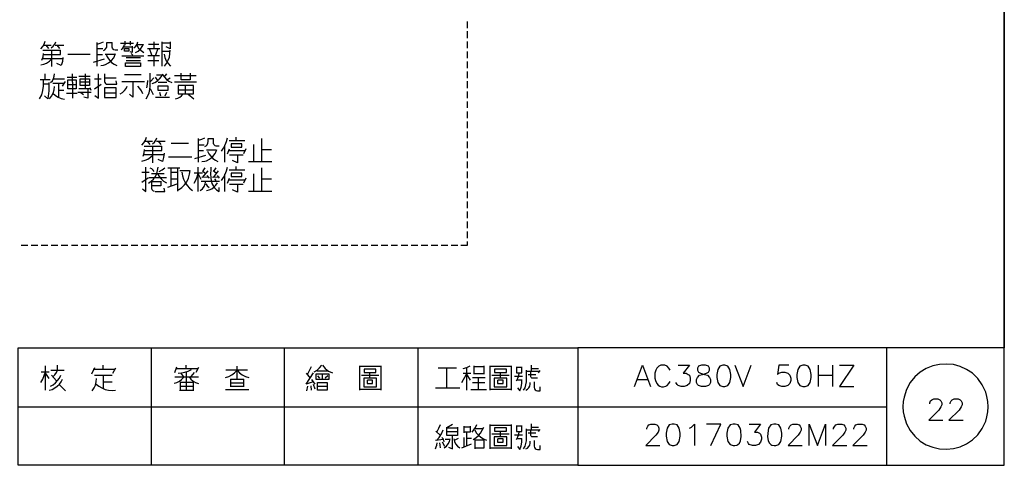
# Model space of a CAD drawing. Units: millimetres. Extents: x -1595 to 5917, y -2620 to 275.
# Drawn here: x 848 to 985, y -1781 to -1720 of the extents above; entities that cross this region are included whole.
import ezdxf

# ---------------------------------------------------------------- set-up
doc = ezdxf.new("R2010")
doc.units = ezdxf.units.MM
doc.layers.add('P', color=7, linetype='Continuous')

msp = doc.modelspace()

# ---------------------------------------------------------------- linework, layer by layer
at = {"layer": 'P'}
for points in [[(925.576, -1781.28), (848.124, -1781.28), (848.124, -1765.052), (925.576, -1765.052), (925.576, -1781.28), (984.614, -1781.28), (984.614, -1757.679), (984.614, -1580.62), (704.261, -1580.62), (704.261, -1757.679), (704.261, -1765.052), (704.261, -1781.28), (778.045, -1781.28), (778.045, -1765.052), (704.261, -1765.052), (704.261, -1757.679), (704.261, -1580.62), (984.614, -1580.62), (984.614, -1757.679), (984.614, -1765.052), (925.576, -1765.052)], [(910.266, -1719.897), (910.266, -1720.832)], [(910.266, -1721.273), (910.266, -1722.207)], [(851.264, -1723.707), (851.528, -1723.389), (851.74, -1723.036), (851.863, -1722.631)], [(851.705, -1723.178), (852.71, -1723.178)], [(852.393, -1723.654), (852.022, -1723.178)], [(852.71, -1723.566), (852.975, -1723.336), (853.186, -1723.036), (853.327, -1722.719)], [(853.239, -1723.178), (854.474, -1723.178)], [(853.486, -1723.178), (853.857, -1723.654)], [(859.078, -1723.036), (859.501, -1722.913), (859.924, -1722.719)], [(859.078, -1726.106), (859.078, -1722.807)], [(859.854, -1723.707), (859.078, -1723.707)], [(859.942, -1723.936), (860.118, -1723.83), (860.277, -1723.671), (860.383, -1723.477), (860.401, -1723.248), (860.401, -1722.807)], [(861.159, -1722.86), (860.401, -1722.86)], [(861.918, -1723.865), (861.547, -1723.865), (861.388, -1723.83), (861.265, -1723.76), (861.177, -1723.619), (861.159, -1723.477), (861.159, -1722.807)], [(864.087, -1722.948), (863.47, -1722.948), (862.306, -1722.948)], [(862.394, -1723.795), (862.623, -1723.619), (862.764, -1723.372), (862.852, -1723.089)], [(862.764, -1723.407), (863.928, -1723.407)], [(863.47, -1723.654), (863.47, -1724.024), (862.852, -1724.024), (862.852, -1723.654), (863.47, -1723.654)], [(862.923, -1723.178), (862.923, -1722.631)], [(863.611, -1722.631), (863.611, -1723.178)], [(863.928, -1723.336), (863.928, -1724.183), (863.611, -1724.095)], [(864.158, -1723.566), (864.405, -1723.336), (864.581, -1723.036), (864.687, -1722.719)], [(864.369, -1724.183), (864.757, -1724.007), (865.075, -1723.724), (865.304, -1723.389), (865.463, -1723.036)], [(864.546, -1723.089), (865.463, -1723.089)], [(864.546, -1723.178), (864.793, -1723.583), (865.145, -1723.918), (865.534, -1724.183)], [(866.01, -1723.654), (867.756, -1723.654)], [(867.615, -1723.089), (866.151, -1723.089)], [(866.627, -1724.553), (866.31, -1723.654)], [(866.909, -1722.719), (866.909, -1723.654)], [(867.474, -1723.654), (867.156, -1724.553)], [(868.074, -1726.106), (868.074, -1722.719)], [(868.074, -1722.86), (869.167, -1722.86)], [(869.167, -1722.719), (869.167, -1723.707), (868.603, -1723.407)], [(910.266, -1722.666), (910.266, -1723.583)], [(851.264, -1725.929), (851.687, -1725.823), (852.075, -1725.665), (852.463, -1725.4), (852.781, -1725.1), (852.781, -1723.936)], [(851.405, -1725.259), (851.581, -1724.818), (851.634, -1724.324)], [(854.015, -1723.936), (852.71, -1723.936), (851.546, -1723.936)], [(851.546, -1725.03), (854.333, -1725.03)], [(851.634, -1724.465), (852.869, -1724.465), (854.015, -1724.465), (854.015, -1723.865)], [(852.781, -1726.159), (852.781, -1725.1)], [(854.333, -1724.871), (854.262, -1725.453), (854.086, -1726.017), (853.486, -1725.718)], [(855.021, -1724.412), (858.09, -1724.412)], [(858.549, -1725.559), (860.083, -1725.1)], [(859.078, -1724.465), (859.783, -1724.465)], [(859.554, -1726.017), (859.96, -1725.947), (860.207, -1725.859), (860.648, -1725.629), (861.036, -1725.33), (861.353, -1724.941), (861.477, -1724.712), (861.618, -1724.324)], [(860.171, -1724.412), (861.547, -1724.412)], [(860.312, -1724.553), (860.524, -1724.941), (860.753, -1725.277), (861.071, -1725.576), (861.424, -1725.823), (861.776, -1726.017)], [(862.482, -1724.642), (863.611, -1724.642), (865.534, -1724.642)], [(865.075, -1724.941), (863.082, -1724.941)], [(863.77, -1724.324), (863.999, -1724.553)], [(867.703, -1724.642), (866.063, -1724.642)], [(866.909, -1724.642), (866.909, -1726.106)], [(868.074, -1724.024), (869.167, -1724.024)], [(868.32, -1724.412), (868.426, -1724.871), (868.603, -1725.347), (868.885, -1725.735), (869.22, -1726.106)], [(868.373, -1726.106), (868.673, -1725.7), (868.903, -1725.277), (869.061, -1724.836), (869.132, -1724.342), (869.167, -1723.865)], [(910.266, -1724.042), (910.266, -1724.977)], [(863.011, -1726.159), (863.011, -1725.629), (865.075, -1725.629), (865.075, -1726.159), (863.011, -1726.159)], [(863.082, -1725.312), (865.075, -1725.312)], [(866.063, -1725.312), (867.615, -1725.312)], [(910.266, -1725.435), (910.266, -1726.353)], [(851.863, -1727.905), (851.863, -1727.146)], [(852.622, -1728.363), (852.869, -1728.116), (853.045, -1727.817), (853.133, -1727.481), (853.151, -1727.146)], [(853.01, -1727.834), (854.174, -1727.834), (854.562, -1727.834)], [(854.933, -1727.605), (856.255, -1727.605)], [(855.638, -1728.31), (855.638, -1727.146)], [(856.538, -1727.464), (858.09, -1727.464)], [(858.002, -1727.834), (858.002, -1728.751), (856.696, -1728.751), (856.696, -1727.834), (858.002, -1727.834)], [(857.384, -1727.146), (857.384, -1729.21)], [(858.76, -1730.145), (859.236, -1730.515), (859.236, -1727.146)], [(860.083, -1727.146), (860.083, -1728.222), (860.118, -1728.363), (860.207, -1728.487), (860.312, -1728.575), (860.454, -1728.593), (861.776, -1728.593), (861.688, -1728.134)], [(861.688, -1727.746), (860.083, -1727.746)], [(865.163, -1727.287), (862.852, -1727.287)], [(865.833, -1730.586), (866.098, -1730.18), (866.257, -1729.757), (866.363, -1729.298), (866.38, -1728.84), (866.38, -1727.058)], [(866.909, -1727.693), (866.451, -1728.222)], [(866.68, -1728.505), (867.068, -1728.346), (867.403, -1728.116), (867.703, -1727.834), (867.95, -1727.499), (868.144, -1727.146)], [(867.474, -1728.064), (867.156, -1727.605)], [(867.297, -1727.287), (868.074, -1727.287)], [(868.144, -1727.287), (868.391, -1727.623), (868.673, -1727.94), (869.008, -1728.169), (869.379, -1728.363)], [(868.32, -1727.605), (868.691, -1727.146)], [(868.691, -1727.975), (869.167, -1727.693)], [(869.767, -1727.376), (872.765, -1727.376)], [(871.919, -1727.058), (871.919, -1727.975), (870.684, -1727.975), (870.684, -1727.058)], [(910.266, -1726.811), (910.266, -1727.728)], [(851.087, -1730.586), (851.387, -1730.039), (851.546, -1729.439), (851.634, -1728.84), (851.634, -1727.905)], [(852.322, -1727.993), (851.175, -1727.993)], [(851.634, -1728.522), (852.393, -1728.522)], [(852.393, -1728.363), (852.375, -1729.492), (852.251, -1730.586), (851.793, -1730.215)], [(852.551, -1727.993), (852.304, -1727.993)], [(852.481, -1730.586), (852.745, -1730.233), (852.957, -1729.81), (853.098, -1729.369), (853.169, -1728.91)], [(852.922, -1728.452), (854.474, -1728.452)], [(853.715, -1728.452), (853.715, -1729.598), (853.715, -1730.374)], [(854.615, -1728.222), (854.245, -1728.84)], [(856.167, -1727.993), (856.167, -1729.21), (855.021, -1729.21), (855.021, -1727.993), (856.167, -1727.993)], [(856.167, -1728.681), (855.091, -1728.681)], [(855.638, -1728.293), (855.638, -1730.515)], [(858.16, -1729.21), (856.538, -1729.21)], [(858.002, -1728.31), (856.696, -1728.31)], [(857.772, -1729.21), (857.772, -1730.533), (857.243, -1730.374)], [(858.231, -1729.439), (858.09, -1729.069)], [(859.607, -1727.905), (858.707, -1727.905)], [(858.707, -1729.21), (859.607, -1728.593)], [(860.083, -1729.069), (860.083, -1730.445), (861.688, -1730.445), (861.688, -1729.069), (860.083, -1729.069)], [(862.235, -1729.916), (862.553, -1729.722), (862.835, -1729.475), (863.064, -1729.175), (863.24, -1728.84)], [(862.464, -1728.222), (865.622, -1728.222)], [(863.999, -1728.31), (863.999, -1730.374), (863.558, -1729.969)], [(865.392, -1729.916), (865.198, -1729.51), (864.969, -1729.157), (864.687, -1728.84)], [(865.922, -1729.069), (866.045, -1728.575), (866.063, -1728.064)], [(866.856, -1730.057), (866.451, -1729.21)], [(868.691, -1728.363), (867.527, -1728.363)], [(868.691, -1729.439), (867.527, -1729.439), (867.527, -1728.822), (868.85, -1728.822), (868.85, -1729.439), (868.691, -1729.439), (868.691, -1729.439)], [(872.836, -1728.293), (872.078, -1728.293), (869.767, -1728.293)], [(871.231, -1729.916), (872.377, -1729.916), (872.377, -1728.751), (870.296, -1728.751), (870.296, -1729.916), (871.231, -1729.916), (871.231, -1729.916)], [(871.301, -1729.916), (871.301, -1728.751)], [(910.266, -1728.187), (910.266, -1729.122)], [(852.922, -1729.827), (853.292, -1730.145), (853.663, -1730.392), (854.086, -1730.568), (854.562, -1730.674)], [(854.474, -1729.439), (853.715, -1729.439)], [(854.844, -1729.827), (856.308, -1729.827)], [(856.397, -1729.686), (858.231, -1729.686)], [(857.155, -1730.057), (856.785, -1729.757)], [(860.171, -1729.757), (861.618, -1729.757)], [(867.156, -1730.374), (869.079, -1730.374)], [(867.703, -1729.669), (867.844, -1730.198)], [(868.462, -1730.198), (868.691, -1729.669)], [(869.926, -1730.586), (870.225, -1730.515), (870.49, -1730.392), (870.719, -1730.198), (870.913, -1729.969)], [(870.296, -1729.351), (872.377, -1729.351)], [(871.672, -1729.969), (872.466, -1730.586)], [(910.266, -1729.598), (910.266, -1730.498)], [(910.266, -1730.974), (910.266, -1731.874)], [(910.266, -1732.35), (910.266, -1733.267)], [(910.266, -1733.743), (910.266, -1734.643)], [(865.269, -1737.006), (865.534, -1736.689), (865.745, -1736.319), (865.886, -1735.93)], [(866.733, -1736.83), (866.98, -1736.601), (867.192, -1736.319), (867.333, -1735.983)], [(873.101, -1736.301), (873.542, -1736.177), (873.947, -1735.983)], [(873.101, -1739.37), (873.101, -1736.072)], [(873.947, -1737.218), (874.141, -1737.112), (874.3, -1736.954), (874.388, -1736.742), (874.406, -1736.53), (874.406, -1736.072)], [(875.958, -1737.148), (875.552, -1737.148), (875.411, -1737.112), (875.305, -1737.024), (875.217, -1736.918), (875.164, -1736.777), (875.164, -1736.072)], [(876.258, -1737.835), (876.54, -1737.43), (876.787, -1736.954), (876.964, -1736.495), (877.105, -1735.983)], [(878.322, -1736.371), (878.322, -1735.93)], [(881.867, -1739.282), (881.867, -1736.072)], [(910.266, -1735.119), (910.266, -1736.054)], [(865.269, -1739.229), (865.692, -1739.088), (866.098, -1738.929), (866.468, -1738.665), (866.786, -1738.382), (866.786, -1737.218)], [(868.038, -1737.218), (866.733, -1737.218), (865.569, -1737.218)], [(865.639, -1737.765), (866.874, -1737.765), (868.038, -1737.765), (868.038, -1737.148)], [(865.728, -1736.46), (866.733, -1736.46)], [(866.415, -1736.918), (866.027, -1736.46)], [(867.262, -1736.46), (868.479, -1736.46)], [(867.491, -1736.46), (867.862, -1736.918)], [(871.725, -1736.777), (869.326, -1736.777)], [(873.859, -1737.006), (873.101, -1737.006)], [(875.164, -1736.16), (874.406, -1736.16)], [(876.717, -1739.37), (876.717, -1737.006)], [(877.334, -1736.371), (879.486, -1736.371)], [(877.634, -1736.83), (877.634, -1737.306), (879.08, -1737.306), (879.08, -1736.83), (877.634, -1736.83)], [(880.721, -1736.918), (880.721, -1739.282)], [(910.266, -1736.495), (910.266, -1737.43)], [(865.41, -1738.523), (865.586, -1738.082), (865.639, -1737.624)], [(865.569, -1738.294), (868.338, -1738.294)], [(866.786, -1739.458), (866.786, -1738.382)], [(868.338, -1738.135), (868.268, -1738.735), (868.109, -1739.282), (867.491, -1739)], [(868.955, -1738.612), (872.183, -1738.612)], [(872.571, -1738.841), (874.088, -1738.382)], [(873.101, -1737.765), (873.789, -1737.765)], [(873.559, -1739.282), (873.965, -1739.229), (874.177, -1739.176), (874.635, -1738.929), (875.076, -1738.576), (875.394, -1738.171), (875.482, -1737.977), (875.641, -1737.606)], [(874.177, -1737.677), (875.552, -1737.677)], [(874.318, -1737.835), (874.529, -1738.206), (874.794, -1738.541), (875.094, -1738.841), (875.429, -1739.105), (875.782, -1739.282)], [(877.105, -1738.224), (877.387, -1737.536)], [(877.334, -1737.765), (879.556, -1737.765)], [(879.257, -1738.382), (877.387, -1738.382)], [(878.48, -1738.382), (878.48, -1739.458), (877.793, -1739.141)], [(879.645, -1737.536), (879.327, -1738.224)], [(881.867, -1737.606), (883.172, -1737.606)], [(910.266, -1737.888), (910.266, -1738.806)], [(865.322, -1743.057), (865.798, -1743.445), (865.798, -1740.058)], [(866.169, -1742.28), (866.557, -1742.016), (866.874, -1741.698), (867.121, -1741.346), (867.315, -1740.94), (867.439, -1740.499), (867.491, -1740.058)], [(867.633, -1740.658), (868.056, -1740.428), (868.426, -1740.129)], [(868.867, -1740.129), (870.031, -1740.129), (870.49, -1740.129)], [(869.273, -1740.129), (869.273, -1742.651)], [(870.173, -1740.129), (870.173, -1742.439), (870.173, -1743.356)], [(873.03, -1743.445), (873.03, -1740.058)], [(873.718, -1740.587), (874.035, -1740.129)], [(874.794, -1740.058), (874.794, -1740.517), (874.759, -1740.887), (874.776, -1741.628), (874.935, -1742.298), (875.305, -1742.915), (875.57, -1743.18), (875.958, -1743.445), (875.958, -1742.88)], [(875.253, -1740.587), (875.552, -1740.129)], [(876.258, -1741.892), (876.54, -1741.469), (876.787, -1741.028), (876.964, -1740.552), (877.105, -1740.058)], [(878.322, -1740.428), (878.322, -1739.97)], [(880.015, -1739.282), (883.243, -1739.282)], [(881.867, -1743.356), (881.867, -1740.129)], [(910.266, -1739.264), (910.266, -1740.199)], [(866.257, -1740.816), (865.269, -1740.816)], [(865.269, -1742.122), (866.169, -1741.504)], [(866.257, -1741.504), (868.656, -1741.504)], [(866.962, -1740.658), (866.804, -1740.481), (866.627, -1740.305), (866.415, -1740.199)], [(868.338, -1740.975), (866.574, -1740.975)], [(867.421, -1740.975), (867.633, -1741.346), (867.932, -1741.681), (868.268, -1741.981), (868.656, -1742.21)], [(870.173, -1740.816), (869.273, -1740.816)], [(870.331, -1743.198), (870.772, -1742.88), (871.143, -1742.492), (871.46, -1742.069), (871.725, -1741.575), (871.866, -1741.046), (871.954, -1740.517)], [(871.866, -1740.587), (870.49, -1740.587)], [(870.79, -1740.746), (870.878, -1741.24), (871.019, -1741.716), (871.231, -1742.175), (871.513, -1742.598), (871.866, -1742.968), (872.254, -1743.268)], [(872.483, -1742.28), (872.73, -1741.857), (872.907, -1741.381), (873.03, -1740.905)], [(873.647, -1740.905), (872.483, -1740.905)], [(873.471, -1741.751), (873.101, -1741.046)], [(874.494, -1741.434), (873.559, -1741.504)], [(873.647, -1740.587), (874.035, -1740.905)], [(873.647, -1741.504), (874.406, -1740.587)], [(874.265, -1741.187), (874.565, -1741.593)], [(875.958, -1741.434), (875.023, -1741.504)], [(875.552, -1740.905), (875.111, -1740.587)], [(875.164, -1741.504), (875.87, -1740.587)], [(876.011, -1741.593), (875.729, -1741.187)], [(876.717, -1743.445), (876.717, -1741.046)], [(877.334, -1740.428), (879.486, -1740.428)], [(877.634, -1740.905), (877.634, -1741.363), (879.08, -1741.363), (879.08, -1740.905), (877.634, -1740.905)], [(880.721, -1740.975), (880.721, -1743.356)], [(910.266, -1740.64), (910.266, -1741.575)], [(867.015, -1743.445), (866.874, -1743.392), (866.768, -1743.304), (866.68, -1743.198), (866.645, -1743.057), (866.645, -1741.892)], [(867.862, -1741.981), (867.862, -1742.651), (866.733, -1742.651)], [(866.733, -1742.034), (867.862, -1742.034)], [(868.867, -1742.827), (870.12, -1742.351)], [(869.273, -1741.663), (870.173, -1741.663)], [(873.33, -1743.268), (873.63, -1743.039), (873.859, -1742.721), (874.035, -1742.351), (874.088, -1741.981)], [(873.471, -1741.981), (876.011, -1741.981)], [(874.088, -1742.351), (874.3, -1742.633), (874.565, -1742.88)], [(874.177, -1743.268), (874.565, -1743.18), (874.917, -1743.039), (875.235, -1742.81), (875.482, -1742.527), (875.729, -1742.21)], [(875.323, -1741.663), (875.482, -1741.892)], [(877.105, -1742.28), (877.387, -1741.593)], [(877.334, -1741.822), (879.556, -1741.822)], [(879.257, -1742.439), (877.387, -1742.439)], [(878.48, -1742.439), (878.48, -1743.498), (877.793, -1743.198)], [(879.645, -1741.593), (879.327, -1742.28)], [(881.867, -1741.663), (883.172, -1741.663)], [(910.266, -1742.034), (910.266, -1742.951)], [(867.103, -1743.445), (868.426, -1743.445), (868.338, -1742.968)], [(880.015, -1743.356), (883.243, -1743.356)], [(910.266, -1743.409), (910.266, -1744.344)], [(910.266, -1744.785), (910.266, -1745.72)], [(910.266, -1746.179), (910.266, -1747.096)], [(910.266, -1747.555), (910.266, -1748.489)], [(910.266, -1748.93), (910.266, -1749.865)], [(849.482, -1750.888), (848.565, -1750.888)], [(850.876, -1750.888), (849.941, -1750.888)], [(852.251, -1750.888), (851.334, -1750.888)], [(853.627, -1750.888), (852.71, -1750.888)], [(855.021, -1750.888), (854.086, -1750.888)], [(856.397, -1750.888), (855.497, -1750.888)], [(857.79, -1750.888), (856.873, -1750.888)], [(859.166, -1750.888), (858.249, -1750.888)], [(860.542, -1750.888), (859.642, -1750.888)], [(861.953, -1750.888), (861.018, -1750.888)], [(863.329, -1750.888), (862.394, -1750.888)], [(864.705, -1750.888), (863.787, -1750.888)], [(866.098, -1750.888), (865.163, -1750.888)], [(867.474, -1750.888), (866.539, -1750.888)], [(868.85, -1750.888), (867.932, -1750.888)], [(870.243, -1750.888), (869.308, -1750.888)], [(871.619, -1750.888), (870.684, -1750.888)], [(872.995, -1750.888), (872.078, -1750.888)], [(874.388, -1750.888), (873.453, -1750.888)], [(875.764, -1750.888), (874.865, -1750.888)], [(877.14, -1750.888), (876.24, -1750.888)], [(878.533, -1750.888), (877.616, -1750.888)], [(879.909, -1750.888), (879.01, -1750.888)], [(881.285, -1750.888), (880.385, -1750.888)], [(882.696, -1750.888), (881.761, -1750.888)], [(884.072, -1750.888), (883.155, -1750.888)], [(885.465, -1750.888), (884.531, -1750.888)], [(886.841, -1750.888), (885.906, -1750.888)], [(888.217, -1750.888), (887.3, -1750.888)], [(889.611, -1750.888), (888.676, -1750.888)], [(890.986, -1750.888), (890.052, -1750.888)], [(892.362, -1750.888), (891.445, -1750.888)], [(893.756, -1750.888), (892.821, -1750.888)], [(895.132, -1750.888), (894.197, -1750.888)], [(896.507, -1750.888), (895.608, -1750.888)], [(897.901, -1750.888), (896.984, -1750.888)], [(899.277, -1750.888), (898.36, -1750.888)], [(900.653, -1750.888), (899.753, -1750.888)], [(902.064, -1750.888), (901.129, -1750.888)], [(903.44, -1750.888), (902.522, -1750.888)], [(904.815, -1750.888), (903.898, -1750.888)], [(906.209, -1750.888), (905.274, -1750.888)], [(907.585, -1750.888), (906.667, -1750.888)], [(908.978, -1750.888), (908.043, -1750.888)], [(910.266, -1750.341), (910.266, -1750.888), (909.419, -1750.888)], [(866.557, -1765.052), (866.557, -1781.28)], [(884.989, -1781.28), (884.989, -1765.052)], [(903.457, -1765.052), (903.457, -1781.28)], [(968.368, -1781.28), (968.368, -1765.052)], [(982.391, -1773.184), (982.338, -1772.461), (982.215, -1771.755), (982.038, -1771.173), (981.545, -1770.15), (980.927, -1769.286), (980.204, -1768.562), (979.393, -1768.016), (978.493, -1767.61), (977.576, -1767.363), (976.606, -1767.275), (975.653, -1767.328), (974.718, -1767.539), (973.819, -1767.892), (972.99, -1768.404), (972.249, -1769.039), (971.596, -1769.832), (971.085, -1770.785), (970.732, -1771.861), (970.608, -1772.461), (970.573, -1773.184), (970.608, -1773.872), (970.732, -1774.471), (971.085, -1775.547), (971.596, -1776.482), (972.231, -1777.276), (972.99, -1777.929), (973.819, -1778.44), (974.718, -1778.793), (975.653, -1779.005), (976.623, -1779.058), (977.576, -1778.969), (978.511, -1778.722), (979.393, -1778.317), (980.204, -1777.77), (980.945, -1777.047), (981.545, -1776.182), (982.038, -1775.159), (982.215, -1774.577), (982.338, -1773.872), (982.391, -1773.184), (982.391, -1773.184)], [(851.281, -1769.832), (851.546, -1769.374), (851.74, -1768.88), (851.899, -1768.368)], [(851.334, -1768.368), (852.428, -1768.368)], [(851.899, -1770.891), (851.899, -1767.522)], [(851.899, -1768.598), (852.357, -1769.286)], [(852.657, -1768.139), (854.492, -1768.139)], [(852.975, -1768.986), (853.222, -1768.756), (853.433, -1768.457), (853.592, -1768.139)], [(853.592, -1768.051), (853.592, -1767.434)], [(858.69, -1767.822), (858.302, -1768.668)], [(861.53, -1768.051), (858.531, -1768.051)], [(859.907, -1768.051), (859.907, -1767.434)], [(861.23, -1768.527), (861.671, -1767.822)], [(869.802, -1768.439), (870.102, -1767.68)], [(870.031, -1767.91), (873.012, -1767.91)], [(870.261, -1768.527), (870.737, -1768.492), (871.213, -1768.421), (871.654, -1768.263), (872.113, -1768.051)], [(870.649, -1768.527), (870.949, -1768.986)], [(871.407, -1767.91), (871.407, -1767.434)], [(871.407, -1768.368), (871.407, -1769.515), (871.407, -1770.891)], [(872.483, -1768.439), (872.025, -1768.986)], [(873.101, -1767.751), (872.713, -1768.439)], [(876.822, -1769.127), (877.299, -1769.003), (877.722, -1768.774), (878.092, -1768.492), (878.428, -1768.139), (878.745, -1768.492), (879.133, -1768.792), (879.574, -1769.003), (880.05, -1769.127)], [(879.892, -1768.139), (876.893, -1768.139)], [(878.428, -1769.427), (878.428, -1767.592)], [(888.94, -1769.744), (888.005, -1770.062), (888.993, -1768.51)], [(888.005, -1768.527), (888.552, -1769.215)], [(888.693, -1767.68), (888.164, -1768.668)], [(889.081, -1768.368), (889.505, -1768.139), (889.858, -1767.822), (890.157, -1767.434)], [(891.163, -1769.374), (891.163, -1768.668), (889.311, -1768.668), (889.311, -1769.374), (891.163, -1769.374)], [(891.004, -1768.28), (890.634, -1768.28), (889.47, -1768.28)], [(890.246, -1767.434), (890.634, -1767.892), (891.092, -1768.245), (891.621, -1768.51)], [(890.246, -1769.374), (890.246, -1768.668)], [(895.414, -1770.891), (895.414, -1767.522)], [(895.414, -1767.592), (898.324, -1767.592)], [(896.49, -1768.439), (897.654, -1768.439), (897.654, -1767.98), (896.031, -1767.98), (896.031, -1768.439), (896.49, -1768.439), (896.49, -1768.439)], [(896.807, -1769.127), (896.807, -1768.439)], [(898.324, -1767.522), (898.324, -1770.891)], [(906.244, -1767.822), (908.784, -1767.822)], [(907.479, -1770.591), (907.479, -1767.822)], [(909.543, -1769.832), (910.16, -1768.668), (910.707, -1769.515)], [(909.719, -1767.91), (910.23, -1767.751), (910.707, -1767.522)], [(910.777, -1768.598), (909.719, -1768.598)], [(910.248, -1770.891), (910.248, -1767.751)], [(911.183, -1767.522), (911.183, -1768.668)], [(912.647, -1767.663), (911.183, -1767.663)], [(911.183, -1768.598), (912.647, -1768.598)], [(912.647, -1768.668), (912.647, -1767.522)], [(913.458, -1770.891), (913.458, -1767.522)], [(913.458, -1767.592), (916.386, -1767.592)], [(914.552, -1768.439), (915.716, -1768.439), (915.716, -1767.98), (914.076, -1767.98), (914.076, -1768.439), (914.552, -1768.439), (914.552, -1768.439)], [(914.87, -1769.127), (914.87, -1768.439)], [(916.386, -1767.522), (916.386, -1770.891)], [(917.092, -1767.663), (917.092, -1768.51), (917.85, -1768.51), (917.85, -1767.663)], [(917.85, -1767.751), (917.092, -1767.751)], [(917.092, -1769.603), (917.268, -1769.25), (917.41, -1768.898), (917.462, -1768.51)], [(918.08, -1770.891), (918.291, -1770.556), (918.415, -1770.168), (918.485, -1769.762), (918.468, -1769.356), (918.468, -1769.286), (918.468, -1768.139)], [(918.468, -1768.28), (920.232, -1768.28)], [(919.773, -1768.756), (918.697, -1768.756)], [(920.002, -1769.215), (919.244, -1769.215), (919.138, -1769.145), (919.068, -1769.039), (919.068, -1768.368)], [(919.156, -1768.28), (919.156, -1767.434)], [(919.156, -1767.91), (920.161, -1767.91)], [(920.32, -1768.192), (920.091, -1768.51)], [(933.426, -1770.379), (934.555, -1767.434), (935.666, -1770.379)], [(938.365, -1768.139), (938.206, -1767.857), (937.941, -1767.592), (937.641, -1767.434), (937.095, -1767.434), (936.812, -1767.592), (936.512, -1767.857), (936.389, -1768.139), (936.248, -1768.562), (936.248, -1769.25), (936.318, -1769.568), (936.53, -1769.974), (936.706, -1770.185), (936.918, -1770.326), (937.165, -1770.415), (937.447, -1770.415), (937.765, -1770.326), (937.941, -1770.256), (938.206, -1769.956), (938.365, -1769.674)], [(939.476, -1767.434), (941.028, -1767.434), (940.181, -1768.562), (940.605, -1768.562), (940.869, -1768.704), (941.028, -1768.827), (941.151, -1769.25), (941.151, -1769.55), (941.028, -1769.956), (940.728, -1770.256), (940.322, -1770.379), (939.899, -1770.379), (939.476, -1770.256), (939.335, -1770.097), (939.176, -1769.832)], [(942.704, -1767.434), (942.28, -1767.592), (942.139, -1767.857), (942.139, -1768.139), (942.28, -1768.404), (942.563, -1768.562), (943.127, -1768.704), (943.55, -1768.827), (943.833, -1769.127), (943.974, -1769.409), (943.974, -1769.832), (943.833, -1770.097), (943.691, -1770.256), (943.268, -1770.379), (942.704, -1770.379), (942.28, -1770.256), (942.139, -1770.097), (941.998, -1769.832), (941.998, -1769.409), (942.139, -1769.127), (942.421, -1768.827), (942.845, -1768.704), (943.409, -1768.562), (943.691, -1768.404), (943.833, -1768.139), (943.833, -1767.857), (943.691, -1767.592), (943.268, -1767.434), (942.704, -1767.434), (942.704, -1767.434)], [(945.667, -1767.434), (945.244, -1767.592), (944.961, -1768.016), (944.82, -1768.704), (944.82, -1769.127), (944.961, -1769.832), (945.244, -1770.256), (945.667, -1770.379), (945.932, -1770.379), (946.355, -1770.256), (946.637, -1769.832), (946.778, -1769.127), (946.778, -1768.704), (946.637, -1768.016), (946.355, -1767.592), (945.932, -1767.434), (945.667, -1767.434), (945.667, -1767.434)], [(947.325, -1767.434), (948.472, -1770.379), (949.6, -1767.434)], [(954.786, -1767.434), (953.393, -1767.434), (953.234, -1768.704), (953.393, -1768.562), (953.816, -1768.404), (954.24, -1768.404), (954.663, -1768.562), (954.927, -1768.827), (955.086, -1769.25), (955.086, -1769.55), (954.927, -1769.956), (954.663, -1770.256), (954.24, -1770.379), (953.816, -1770.379), (953.393, -1770.256), (953.234, -1770.097), (953.111, -1769.832)], [(956.744, -1767.434), (956.321, -1767.592), (956.056, -1768.016), (955.898, -1768.704), (955.898, -1769.127), (956.056, -1769.832), (956.321, -1770.256), (956.744, -1770.379), (957.044, -1770.379), (957.45, -1770.256), (957.75, -1769.832), (957.873, -1769.127), (957.873, -1768.704), (957.75, -1768.016), (957.45, -1767.592), (957.044, -1767.434), (956.744, -1767.434), (956.744, -1767.434)], [(958.861, -1767.434), (958.861, -1770.379)], [(960.836, -1767.434), (960.836, -1770.379)], [(961.807, -1767.434), (963.782, -1767.434), (961.807, -1770.379), (963.782, -1770.379)], [(852.428, -1770.891), (852.816, -1770.785), (853.204, -1770.591), (853.539, -1770.362), (853.839, -1770.062), (854.086, -1769.727), (854.262, -1769.374)], [(852.587, -1770.362), (852.957, -1770.15), (853.292, -1769.868), (853.592, -1769.55), (853.839, -1769.215), (854.051, -1768.809)], [(852.745, -1768.809), (853.416, -1769.603)], [(853.821, -1770.132), (854.668, -1770.979)], [(858.372, -1770.979), (858.637, -1770.591), (858.831, -1770.185), (858.937, -1769.744), (858.99, -1769.286)], [(858.69, -1768.809), (861.141, -1768.809)], [(858.919, -1770.062), (859.307, -1770.362), (859.73, -1770.591), (860.171, -1770.785), (860.63, -1770.891), (861.124, -1770.926), (861.6, -1770.891)], [(859.907, -1768.809), (859.907, -1770.679)], [(859.907, -1769.744), (861.141, -1769.744)], [(869.714, -1769.903), (870.102, -1769.815), (870.455, -1769.638), (870.755, -1769.409), (871.019, -1769.127)], [(869.802, -1769.056), (872.113, -1769.056), (873.101, -1769.056)], [(870.561, -1769.744), (870.561, -1770.891)], [(872.395, -1770.979), (872.395, -1769.832), (870.561, -1769.832)], [(871.795, -1769.056), (872.042, -1769.391), (872.342, -1769.656), (872.695, -1769.85), (873.101, -1769.974)], [(877.51, -1769.374), (877.51, -1770.45)], [(879.362, -1769.427), (877.51, -1769.427)], [(879.274, -1769.903), (877.51, -1769.903)], [(879.362, -1770.45), (879.362, -1769.374)], [(889.223, -1770.062), (888.782, -1769.427)], [(889.223, -1770.732), (888.993, -1770.132)], [(889.54, -1768.898), (889.84, -1769.215)], [(889.54, -1770.891), (889.54, -1769.832), (890.916, -1769.832), (890.916, -1770.891), (889.54, -1770.891)], [(891.004, -1768.898), (890.634, -1769.215)], [(895.643, -1768.809), (898.042, -1768.809)], [(895.961, -1769.215), (895.961, -1770.45), (897.725, -1770.45), (897.725, -1769.215), (895.961, -1769.215)], [(896.419, -1769.515), (896.419, -1769.974), (897.195, -1769.974), (897.195, -1769.515), (896.49, -1769.515)], [(911.007, -1769.127), (912.788, -1769.127)], [(912.7, -1769.885), (911.007, -1769.885)], [(911.853, -1770.732), (911.853, -1769.127)], [(913.705, -1768.809), (916.087, -1768.809)], [(914.005, -1769.215), (914.005, -1770.45), (915.769, -1770.45), (915.769, -1769.215), (914.005, -1769.215)], [(914.481, -1769.515), (914.481, -1769.974), (915.24, -1769.974), (915.24, -1769.515), (914.534, -1769.515)], [(917.939, -1768.986), (916.845, -1768.986)], [(917.85, -1769.515), (917.163, -1769.515)], [(917.233, -1770.591), (917.551, -1770.979), (917.745, -1770.485), (917.85, -1769.974), (917.85, -1769.427)], [(918.397, -1770.891), (918.627, -1770.767), (918.803, -1770.573), (918.944, -1770.344), (919.015, -1770.079), (919.015, -1769.832)], [(919.544, -1769.744), (919.544, -1770.503), (919.579, -1770.697), (919.685, -1770.838), (919.844, -1770.926), (920.002, -1770.979), (920.39, -1770.979), (920.39, -1770.45)], [(933.849, -1769.409), (935.26, -1769.409)], [(958.861, -1768.827), (960.836, -1768.827)], [(870.561, -1770.362), (872.395, -1770.362)], [(870.561, -1770.979), (870.561, -1770.891), (872.395, -1770.891)], [(876.822, -1770.82), (880.05, -1770.82)], [(877.51, -1770.362), (879.362, -1770.362)], [(888.094, -1770.979), (888.235, -1770.362)], [(888.623, -1770.273), (888.693, -1770.891)], [(889.54, -1770.362), (890.916, -1770.362)], [(898.324, -1770.82), (895.414, -1770.82)], [(905.874, -1770.591), (909.26, -1770.591)], [(910.777, -1770.82), (912.929, -1770.82)], [(916.386, -1770.82), (913.458, -1770.82)], [(974.295, -1772.796), (974.295, -1772.655), (974.418, -1772.372), (974.577, -1772.214), (974.842, -1772.09), (975.424, -1772.09), (975.688, -1772.214), (975.847, -1772.372), (975.971, -1772.655), (975.971, -1772.919), (975.847, -1773.219), (975.547, -1773.642), (974.154, -1775.036), (976.112, -1775.036)], [(977.1, -1772.796), (977.1, -1772.655), (977.241, -1772.372), (977.382, -1772.214), (977.664, -1772.09), (978.211, -1772.09), (978.511, -1772.214), (978.634, -1772.372), (978.793, -1772.655), (978.793, -1772.919), (978.634, -1773.219), (978.37, -1773.642), (976.958, -1775.036), (978.934, -1775.036)], [(848.124, -1773.184), (925.576, -1773.184), (968.368, -1773.184)], [(919.156, -1776.394), (919.156, -1775.547)], [(935.137, -1776.288), (935.137, -1776.13), (935.26, -1775.865), (935.419, -1775.706), (935.683, -1775.583), (936.265, -1775.583), (936.53, -1775.706), (936.689, -1775.865), (936.812, -1776.13), (936.812, -1776.429), (936.689, -1776.712), (936.407, -1777.135), (934.995, -1778.528), (936.953, -1778.528)], [(938.647, -1775.583), (938.223, -1775.706), (937.959, -1776.13), (937.8, -1776.835), (937.8, -1777.258), (937.959, -1777.982), (938.223, -1778.387), (938.647, -1778.528), (938.929, -1778.528), (939.352, -1778.387), (939.635, -1777.982), (939.776, -1777.258), (939.776, -1776.835), (939.635, -1776.13), (939.352, -1775.706), (938.929, -1775.583), (938.647, -1775.583), (938.647, -1775.583)], [(941.046, -1776.13), (941.328, -1776.006), (941.751, -1775.583), (941.751, -1778.528)], [(943.991, -1778.528), (945.385, -1775.583), (943.409, -1775.583)], [(947.078, -1775.583), (946.655, -1775.706), (946.373, -1776.13), (946.231, -1776.835), (946.231, -1777.258), (946.373, -1777.982), (946.655, -1778.387), (947.078, -1778.528), (947.307, -1778.546), (947.59, -1778.475), (947.748, -1778.405), (947.942, -1778.211), (948.101, -1777.893), (948.207, -1777.311), (948.154, -1776.482), (948.066, -1776.13), (947.784, -1775.706), (947.36, -1775.583), (947.078, -1775.583), (947.078, -1775.583)], [(949.318, -1775.583), (950.87, -1775.583), (950.041, -1776.712), (950.447, -1776.712), (950.747, -1776.835), (950.87, -1776.976), (951.012, -1777.4), (951.012, -1777.682), (950.87, -1778.105), (950.588, -1778.387), (950.165, -1778.528), (949.742, -1778.528), (949.318, -1778.387), (949.195, -1778.246), (949.054, -1777.982)], [(952.705, -1775.583), (952.282, -1775.706), (951.982, -1776.13), (951.911, -1776.482), (951.841, -1777.311), (951.946, -1777.893), (952.123, -1778.211), (952.299, -1778.405), (952.458, -1778.475), (952.74, -1778.546), (952.987, -1778.528), (953.41, -1778.387), (953.675, -1777.982), (953.834, -1777.258), (953.834, -1776.835), (953.675, -1776.13), (953.41, -1775.706), (952.987, -1775.583), (952.705, -1775.583), (952.705, -1775.583)], [(954.804, -1776.288), (954.804, -1776.13), (954.945, -1775.865), (955.104, -1775.706), (955.368, -1775.583), (955.933, -1775.583), (956.215, -1775.706), (956.356, -1775.865), (956.497, -1776.13), (956.497, -1776.429), (956.356, -1776.712), (956.074, -1777.135), (954.68, -1778.528), (956.638, -1778.528)], [(957.626, -1778.528), (957.626, -1775.583), (958.737, -1778.528), (959.866, -1775.583), (959.866, -1778.528)], [(960.978, -1776.288), (960.978, -1776.13), (961.136, -1775.865), (961.277, -1775.706), (961.56, -1775.583), (962.106, -1775.583), (962.406, -1775.706), (962.53, -1775.865), (962.671, -1776.13), (962.671, -1776.429), (962.53, -1776.712), (962.248, -1777.135), (960.854, -1778.528), (962.83, -1778.528)], [(963.8, -1776.288), (963.8, -1776.13), (963.941, -1775.865), (964.082, -1775.706), (964.364, -1775.583), (964.929, -1775.583), (965.211, -1775.706), (965.352, -1775.865), (965.493, -1776.13), (965.493, -1776.429), (965.352, -1776.712), (965.07, -1777.135), (963.659, -1778.528), (965.617, -1778.528)], [(906.562, -1777.17), (905.944, -1776.57)], [(906.015, -1777.858), (906.403, -1777.435), (906.72, -1776.941), (906.95, -1776.394)], [(906.103, -1776.623), (906.368, -1776.165), (906.562, -1775.636)], [(908.255, -1775.636), (907.479, -1776.094), (908.943, -1776.094)], [(908.943, -1776.006), (908.943, -1777.17), (907.479, -1777.17), (907.479, -1776.006)], [(907.479, -1776.623), (908.943, -1776.623)], [(909.86, -1776.8), (909.86, -1775.865)], [(910.707, -1775.865), (910.707, -1776.712), (909.86, -1776.712)], [(909.86, -1775.953), (910.707, -1775.953)], [(910.248, -1778.634), (910.248, -1777.946), (910.248, -1776.8)], [(910.954, -1776.712), (911.218, -1776.394), (911.448, -1776.041), (911.624, -1775.636)], [(911.095, -1777.699), (911.483, -1777.47), (911.836, -1777.17), (912.135, -1776.817), (912.365, -1776.429), (912.559, -1776.006)], [(911.324, -1776.394), (911.536, -1776.782), (911.836, -1777.117), (912.153, -1777.382), (912.541, -1777.629), (912.929, -1777.788)], [(912.471, -1776.253), (911.395, -1776.253)], [(913.458, -1779.022), (913.458, -1775.636)], [(913.458, -1775.724), (916.386, -1775.724)], [(913.705, -1776.941), (916.087, -1776.941)], [(914.552, -1776.57), (915.716, -1776.57), (915.716, -1776.094), (914.076, -1776.094), (914.076, -1776.57), (914.552, -1776.57), (914.552, -1776.57)], [(914.87, -1777.241), (914.87, -1776.57)], [(916.386, -1775.636), (916.386, -1779.022)], [(917.092, -1775.777), (917.092, -1776.623), (917.85, -1776.623), (917.85, -1775.777)], [(917.85, -1775.865), (917.092, -1775.865)], [(917.092, -1777.699), (917.268, -1777.364), (917.41, -1777.011), (917.462, -1776.623)], [(918.468, -1777.417), (918.468, -1776.253)], [(918.468, -1776.394), (920.232, -1776.394)], [(919.773, -1776.853), (918.697, -1776.853)], [(920.002, -1777.329), (919.244, -1777.329), (919.138, -1777.276), (919.068, -1777.17), (919.068, -1776.482)], [(919.156, -1776.006), (920.161, -1776.006)], [(920.32, -1776.324), (920.091, -1776.623)], [(907.003, -1777.699), (905.874, -1777.858)], [(905.874, -1779.022), (905.997, -1778.74), (906.085, -1778.475), (906.103, -1778.176)], [(906.562, -1778.864), (906.544, -1778.511), (906.473, -1778.176)], [(907.091, -1778.017), (906.985, -1777.682), (906.791, -1777.417)], [(907.179, -1778.705), (906.861, -1778.087)], [(907.091, -1778.864), (907.391, -1778.634), (907.638, -1778.334), (907.832, -1777.999), (907.937, -1777.629)], [(907.937, -1777.699), (907.25, -1777.699)], [(907.708, -1778.793), (908.255, -1779.022), (908.255, -1777.17)], [(908.414, -1777.629), (908.52, -1777.999), (908.678, -1778.334), (908.943, -1778.634), (909.26, -1778.864)], [(909.013, -1777.558), (908.467, -1777.858)], [(909.79, -1777.417), (909.79, -1778.793)], [(910.865, -1777.558), (910.248, -1777.558)], [(911.324, -1777.699), (911.324, -1778.864), (912.559, -1778.864)], [(912.559, -1777.788), (911.324, -1777.788)], [(912.559, -1777.629), (912.559, -1778.934)], [(914.005, -1777.329), (914.005, -1778.546), (915.769, -1778.546), (915.769, -1777.329), (914.005, -1777.329)], [(914.481, -1777.629), (914.481, -1778.087), (915.24, -1778.087), (915.24, -1777.629), (914.534, -1777.629)], [(917.939, -1777.1), (916.845, -1777.1)], [(917.85, -1777.629), (917.163, -1777.629)], [(917.233, -1778.705), (917.551, -1779.075), (917.745, -1778.599), (917.85, -1778.087), (917.85, -1777.558)], [(918.08, -1779.022), (918.291, -1778.652), (918.415, -1778.281), (918.485, -1777.876), (918.468, -1777.47)], [(918.397, -1779.022), (918.627, -1778.899), (918.803, -1778.705), (918.944, -1778.475), (919.015, -1778.211), (919.015, -1777.946)], [(919.544, -1777.858), (919.544, -1778.634), (919.579, -1778.811), (919.685, -1778.952), (919.844, -1779.058), (920.002, -1779.075), (920.39, -1779.075), (920.39, -1778.546)], [(909.543, -1778.864), (910.865, -1778.317)], [(911.324, -1778.864), (911.324, -1779.022)], [(916.386, -1778.934), (913.458, -1778.934)]]:
    msp.add_lwpolyline(points, dxfattribs=at)

doc.saveas('drawing.dxf')
